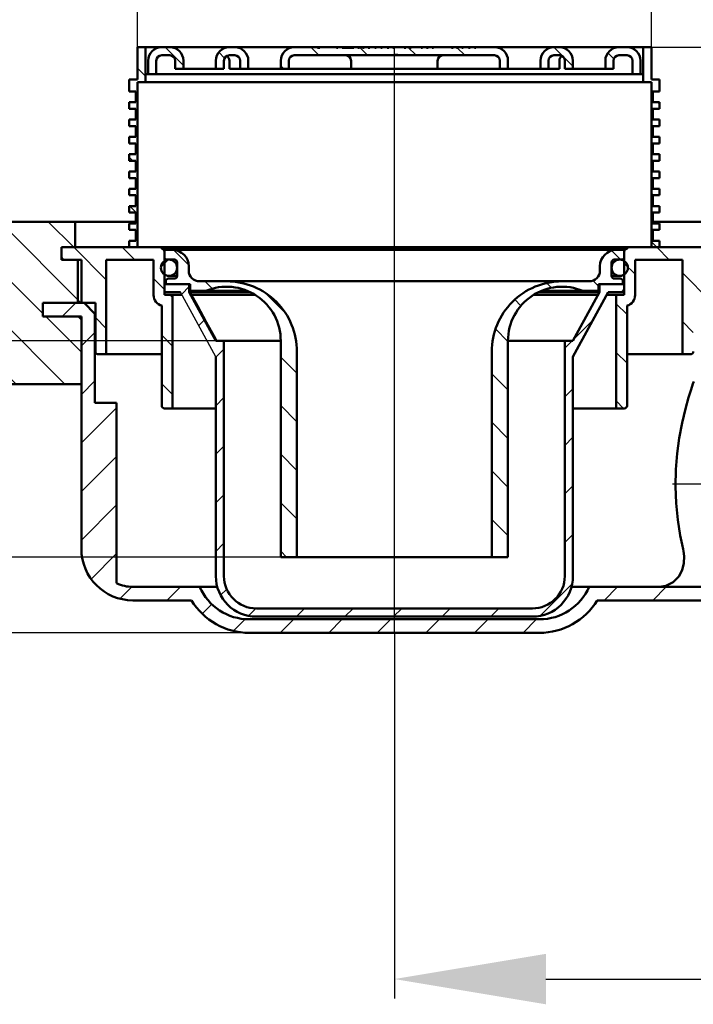
# Model space of a CAD drawing. Units: millimetres. Extents: x -226 to 405, y -70 to 514.
# Drawn here: x 0 to 124, y 176 to 358 of the extents above; entities that cross this region are included whole.
import ezdxf
from ezdxf.lldxf.tags import DXFTag

# ---------------------------------------------------------------- set-up
doc = ezdxf.new("R2010")
doc.units = ezdxf.units.MM
doc.header["$LTSCALE"] = 2
for name, color, linetype in [('LC-001-100-D00-0', 1, 'ByBlock'), ('LC-003-105-D00-0', 2, 'DASHDOT'), ('LC-004-003-----0', 2, 'ByBlock')]:
    doc.layers.add(name, color=color, linetype=linetype)
doc.styles.add('LCTX15-400-0-0pDIN-Schrift', font='STANDARD', dxfattribs={"width": 0.8, "oblique": 15, "height": 2.5})
tags = doc.linetypes.add('DASHDOT', pattern=[7.5, 5, -1.25, 0, -1.25]).pattern_tags.tags
tags[10:11] = [DXFTag(74, 4), DXFTag(75, 0), DXFTag(340, '0'), DXFTag(46, 1.0), DXFTag(50, 0.0), DXFTag(44, 0.0), DXFTag(45, 0.0)]
tags[8:9] = [DXFTag(74, 4), DXFTag(75, 0), DXFTag(340, '0'), DXFTag(46, 1.0), DXFTag(50, 0.0), DXFTag(44, 0.0), DXFTag(45, 0.0)]
tags[6:7] = [DXFTag(74, 4), DXFTag(75, 0), DXFTag(340, '0'), DXFTag(46, 1.0), DXFTag(50, 0.0), DXFTag(44, 0.0), DXFTag(45, 0.0)]
tags[4:5] = [DXFTag(74, 4), DXFTag(75, 0), DXFTag(340, '0'), DXFTag(46, 1.0), DXFTag(50, 0.0), DXFTag(44, 0.0), DXFTag(45, 0.0)]
doc.dimstyles.new('LC-DIM-L-0140-02-02', dxfattribs={"dimscale": 2, "dimtxt": 14, "dimasz": 14, "dimexe": 1.8, "dimexo": 0, "dimgap": 1.5, "dimtad": 1, "dimtxsty": 'LCTX15-400-0-0pDIN-Schrift', "dimcen": 0, "dimclrd": 2, "dimclre": 2, "dimclrt": 2, "dimazin": 2, "dimtfac": 0.71, "dimtdec": 4, "dimtofl": 0, "dimtmove": 0, "dimatfit": 1, "dimfxl": 1, "dimtolj": 1, "dimtzin": 0, "dimarcsym": 0})

# ---------------------------------------------------------------- blocks, each defined once
blk = doc.blocks.new('KLON9')
at = {"layer": 'LC-001-100-D00-0', "color": 7, "lineweight": 15}
for p, q in [((106.910794, 307.585043), (102.756246, 299.981118)), ((102.756246, 299.981118), (101.993068, 298.58504))]:
    blk.add_line(p, q, dxfattribs=at)
blk = doc.blocks.new('POLY6')
at = {"layer": 'LC-001-100-D00-0', "color": 7, "lineweight": 50}
for p, q in [((32.73325, 305.050267), (31.348634, 307.585043)), ((34.37211, 302.050057), (32.73325, 305.050267)), ((32.73325, 305.050267), (32.73325, 305.050267)), ((36.011963, 299.05039), (34.37211, 302.050057)), ((34.37211, 302.050057), (34.37211, 302.050057)), ((36.26636, 298.58504), (36.011963, 299.05039)), ((36.011963, 299.05039), (36.011963, 299.05039)), ((36.26636, 298.58504), (36.26636, 298.58504))]:
    blk.add_line(p, q, dxfattribs=at)
blk = doc.blocks.new('POLY7')
at = {"layer": 'LC-001-100-D00-0', "color": 7, "lineweight": 50}
for p, q in [((69.154046, 351.38504), (69.154046, 351.38504)), ((69.154046, 351.38504), (69.300128, 351.38504)), ((69.300128, 351.38504), (69.300128, 351.38504)), ((69.300128, 351.38504), (69.503578, 351.38504)), ((69.503578, 351.38504), (69.503578, 351.38504)), ((69.503578, 351.38504), (69.684634, 351.38504)), ((69.684634, 351.38504), (69.684634, 351.38504)), ((69.684634, 351.38504), (69.703585, 351.38504)), ((69.703585, 351.38504), (69.703585, 351.38504)), ((69.703585, 351.38504), (69.713048, 351.38504))]:
    blk.add_line(p, q, dxfattribs=at)
blk = doc.blocks.new('POLY8')
at = {"layer": 'LC-001-100-D00-0', "color": 7, "lineweight": 50}
for p, q in [((123.513429, 288.081167), (123.978674, 289.585136)), ((123.978674, 289.585136), (124.317965, 290.613091)), ((123.978674, 289.585136), (123.978674, 289.585136)), ((124.317965, 290.613091), (124.464436, 291.040495)), ((124.317965, 290.613091), (124.317965, 290.613091)), ((124.464436, 291.040495), (124.476209, 291.074813)), ((124.464436, 291.040495), (124.464436, 291.040495)), ((124.476209, 291.074813), (124.479718, 291.08504)), ((124.476209, 291.074813), (124.476209, 291.074813)), ((122.923477, 285.974041), (123.513429, 288.081167)), ((123.513429, 288.081167), (123.513429, 288.081167)), ((122.316715, 283.437647), (122.923477, 285.974041)), ((122.923477, 285.974041), (122.923477, 285.974041)), ((121.7835, 280.580282), (122.316715, 283.437647)), ((122.316715, 283.437647), (122.316715, 283.437647)), ((121.39809, 277.754851), (121.7835, 280.580282)), ((121.7835, 280.580282), (121.7835, 280.580282)), ((121.157175, 274.788384), (121.39809, 277.754851)), ((121.39809, 277.754851), (121.39809, 277.754851)), ((121.0865, 271.665966), (121.157175, 274.788384)), ((121.157175, 274.788384), (121.157175, 274.788384)), ((121.205607, 268.540396), (121.0865, 271.665966)), ((121.0865, 271.665966), (121.0865, 271.665966)), ((121.509285, 265.465761), (121.205607, 268.540396)), ((121.205607, 268.540396), (121.205607, 268.540396)), ((121.948496, 262.59627), (121.509285, 265.465761)), ((121.509285, 265.465761), (121.509285, 265.465761)), ((122.306777, 260.914429), (121.948496, 262.59627)), ((121.948496, 262.59627), (121.948496, 262.59627)), ((122.483461, 260.08504), (122.306777, 260.914429)), ((122.306777, 260.914429), (122.306777, 260.914429)), ((122.483461, 260.08504), (122.483461, 260.08504))]:
    blk.add_line(p, q, dxfattribs=at)
blk = doc.blocks.new('POLY9')
at = {"layer": 'LC-001-100-D00-0', "color": 7, "lineweight": 50}
for p, q in [((122.554391, 259.685877), (122.483461, 260.08504)), ((122.718066, 258.764787), (122.554391, 259.685877)), ((122.554391, 259.685877), (122.554391, 259.685877)), ((122.654848, 257.471297), (122.718066, 258.764787)), ((122.718066, 258.764787), (122.718066, 258.764787)), ((122.330692, 256.146885), (122.654848, 257.471297)), ((122.654848, 257.471297), (122.654848, 257.471297)), ((120.688663, 253.951144), (121.711985, 254.99678)), ((121.711985, 254.99678), (122.330692, 256.146885)), ((121.711985, 254.99678), (121.711985, 254.99678)), ((122.330692, 256.146885), (122.330692, 256.146885)), ((117.479711, 253.085041), (117.48448, 253.085044)), ((117.479711, 253.085041), (117.479711, 253.085041)), ((117.48448, 253.085044), (118.0963, 253.085472)), ((117.48448, 253.085044), (117.48448, 253.085044)), ((118.0963, 253.085472), (119.285722, 253.248777)), ((118.0963, 253.085472), (118.0963, 253.085472)), ((119.285722, 253.248777), (120.688663, 253.951144)), ((119.285722, 253.248777), (119.285722, 253.248777)), ((120.688663, 253.951144), (120.688663, 253.951144))]:
    blk.add_line(p, q, dxfattribs=at)
blk = doc.blocks.new('KLON10')
at = {"layer": 'LC-001-100-D00-0', "color": 7, "lineweight": 25}
for p, q in [((-18.720517, 290.585041), (-48.720517, 320.585041)), ((-9.74026, 290.585041), (-39.74026, 320.585041)), ((-0.760004, 290.585041), (-30.760004, 320.585041)), ((8.220252, 290.585041), (-21.779748, 320.585041)), ((4.129714, 303.655835), (-12.799492, 320.585041)), ((11.180764, 305.585041), (-3.819236, 320.585041)), ((9.86102, 315.885041), (5.16102, 320.585041)), ((-27.700773, 290.585041), (-55.058928, 317.943196)), ((-36.681029, 290.585041), (-56.95668, 310.860692)), ((-45.661285, 290.585041), (-57.531722, 302.455478)), ((11.279714, 296.505835), (4.700508, 303.085041))]:
    blk.add_line(p, q, dxfattribs=at)
blk = doc.blocks.new('KLON13')
at = {"layer": 'LC-001-100-D00-0', "color": 7, "lineweight": 25}
for p, q in [((7.734514, 303.085041), (10.234514, 305.585041)), ((11.279714, 297.649984), (13.779714, 300.149984)), ((11.279714, 288.669728), (13.779714, 291.169728)), ((11.279714, 279.689472), (17.779714, 286.189472)), ((11.279714, 270.709216), (17.779714, 277.209216)), ((11.279714, 261.72896), (17.779714, 268.22896)), ((13.068053, 254.537043), (17.779714, 259.248704)), ((18.399357, 250.88809), (20.598649, 253.087383)), ((27.076563, 250.585041), (29.576563, 253.085041)), ((107.898869, 250.585041), (110.398869, 253.085041)), ((116.879125, 250.585041), (119.379125, 253.085041)), ((125.859381, 250.585041), (128.359381, 253.085041)), ((134.839637, 250.585041), (137.339637, 253.085041)), ((143.819893, 250.585041), (146.319893, 253.085041)), ((152.800149, 250.585041), (155.300149, 253.085041)), ((159.812484, 248.617119), (164.280405, 253.085041)), ((167.2868, 247.11118), (173.260661, 253.085041)), ((178.250771, 249.094894), (180.907203, 251.751327)), ((33.592831, 248.121052), (35.360823, 249.889044)), ((39.383264, 244.93123), (41.564508, 247.112474)), ((48.017332, 244.585041), (50.517332, 247.085041)), ((56.997588, 244.585041), (59.497588, 247.085041)), ((65.977844, 244.585041), (68.477844, 247.085041)), ((74.9581, 244.585041), (77.4581, 247.085041)), ((83.938356, 244.585041), (86.438356, 247.085041)), ((92.918612, 244.585041), (95.418612, 247.085041))]:
    blk.add_line(p, q, dxfattribs=at)
blk = doc.blocks.new('KLON14')
at = {"layer": 'LC-001-100-D00-0', "color": 7, "lineweight": 25}
for p, q in [((119.924094, 313.585041), (117.624094, 315.885041)), ((128.90435, 313.585041), (126.60435, 315.885041)), ((113.629714, 310.899164), (111.629714, 312.899164)), ((127.629714, 305.87942), (122.379714, 311.12942)), ((112.129714, 303.418908), (110.129714, 305.418908)), ((124.379714, 300.149164), (122.379714, 302.149164)), ((112.129714, 294.438652), (110.129714, 296.438652)), ((111.503069, 286.085041), (110.129714, 287.458396))]:
    blk.add_line(p, q, dxfattribs=at)
blk = doc.blocks.new('KLON15')
at = {"layer": 'LC-001-100-D00-0', "color": 7, "lineweight": 25}
for p, q in [((15.879714, 309.866347), (9.86102, 315.885041)), ((21.141276, 313.585041), (18.841276, 315.885041)), ((26.629714, 308.096603), (24.629714, 310.096603)), ((11.180764, 305.585041), (10.629714, 306.136091)), ((28.129714, 306.596603), (27.641276, 307.085041)), ((15.879714, 300.886091), (13.879714, 302.886091)), ((28.129714, 297.616347), (26.129714, 299.616347)), ((28.129714, 288.636091), (26.129714, 290.636091))]:
    blk.add_line(p, q, dxfattribs=at)
blk = doc.blocks.new('KLON16')
at = {"layer": 'LC-001-100-D00-0', "color": 7, "lineweight": 25}
for p, q in [((55.183325, 351.385041), (53.683325, 352.885041)), ((64.163581, 351.385041), (62.680578, 352.868044)), ((73.143837, 351.385041), (71.643837, 352.885041)), ((80.630494, 352.878641), (80.624094, 352.885041)), ((82.124094, 351.385041), (80.724094, 352.785041)), ((48.703069, 348.885041), (48.129714, 349.458396))]:
    blk.add_line(p, q, dxfattribs=at)
blk = doc.blocks.new('KLON17')
at = {"layer": 'LC-001-100-D00-0', "color": 7, "lineweight": 25}
for p, q in [((110.939548, 313.58933), (109.269753, 315.259125)), ((106.884824, 308.663798), (105.835228, 309.713394)), ((98.176099, 308.392267), (97.296028, 309.272338)), ((92.517663, 305.070447), (91.384297, 306.203813)), ((90.129324, 298.47853), (87.825596, 300.782258)), ((90.129324, 289.498274), (87.129324, 292.498274)), ((90.129324, 280.518018), (87.129324, 283.518018)), ((90.129324, 271.537761), (87.129324, 274.537761)), ((90.129324, 262.557505), (87.129324, 265.557505))]:
    blk.add_line(p, q, dxfattribs=at)
blk = doc.blocks.new('KLON18')
at = {"layer": 'LC-001-100-D00-0', "color": 7, "lineweight": 25}
for p, q in [((31.123082, 312.583491), (28.328103, 315.37847)), ((35.479405, 308.227169), (34.121726, 309.584847)), ((49.053283, 303.633547), (45.178804, 307.508025)), ((51.130104, 292.576469), (48.130104, 295.576469)), ((51.130104, 283.596213), (48.130104, 286.596213)), ((51.130104, 274.615957), (48.130104, 277.615957)), ((51.130104, 265.635701), (48.130104, 268.635701)), ((49.20109, 258.584459), (48.130104, 259.655445))]:
    blk.add_line(p, q, dxfattribs=at)
blk = doc.blocks.new('KLON19')
at = {"layer": 'LC-001-100-D00-0', "color": 7, "lineweight": 25}
for p, q in [((29.828997, 307.219011), (31.229714, 308.619728)), ((111.017332, 307.585041), (111.629714, 308.197423)), ((32.994699, 301.404457), (34.03067, 302.440428)), ((102.264025, 298.831734), (105.77622, 302.343929)), ((36.129714, 295.559216), (37.629714, 297.059216)), ((100.629714, 297.197423), (102.017332, 298.585041)), ((100.629714, 288.217167), (102.129714, 289.717167)), ((36.129714, 286.57896), (37.629714, 288.07896)), ((100.629714, 279.236911), (102.129714, 280.736911)), ((36.129714, 277.598704), (37.629714, 279.098704)), ((100.629714, 270.256655), (102.129714, 271.756655)), ((36.129714, 268.618448), (37.629714, 270.118448)), ((100.629714, 261.276399), (102.129714, 262.776399)), ((36.129714, 259.638192), (37.629714, 261.138192)), ((96.055356, 247.721784), (101.992971, 253.659399)), ((37.017409, 251.545631), (38.138608, 252.666829)), ((42.178764, 247.72673), (43.53778, 249.085745)), ((51.017332, 247.585041), (52.517332, 249.085041)), ((59.997588, 247.585041), (61.497588, 249.085041)), ((68.977844, 247.585041), (70.477844, 249.085041)), ((77.9581, 247.585041), (79.4581, 249.085041)), ((86.938356, 247.585041), (88.438356, 249.085041))]:
    blk.add_line(p, q, dxfattribs=at)
blk = doc.blocks.new('KLON22')
at = {"layer": 'LC-001-100-D00-0', "color": 7, "lineweight": 25}
for p, q in [((23.129714, 347.517628), (21.629714, 349.017628)), ((20.182045, 341.485041), (20.129714, 341.537371)), ((21.629714, 340.037371), (21.329714, 340.337371)), ((20.801789, 331.885041), (20.129714, 332.557115)), ((21.629714, 331.057115), (21.329714, 331.357115)), ((21.629714, 322.076859), (20.221532, 323.485041))]:
    blk.add_line(p, q, dxfattribs=at)
blk = doc.blocks.new('KLON23')
at = {"layer": 'LC-001-100-D00-0', "color": 7, "lineweight": 25}
for p, q in [((116.629714, 352.800445), (116.545118, 352.885041)), ((116.929714, 343.520189), (116.629714, 343.820189)), ((118.129714, 342.320189), (117.764862, 342.685041)), ((116.929714, 334.539933), (116.629714, 334.839933)), ((117.00435, 325.485041), (116.629714, 325.859677)), ((117.624094, 315.885041), (116.629714, 316.87942))]:
    blk.add_line(p, q, dxfattribs=at)
blk = doc.blocks.new('*D35')
at = {"layer": 'Defpoints', "color": 0}
for p in [(-82.828755, 298.585041), (36.129714, 298.585041), (48.130104, 258.584459)]:
    blk.add_point(p, dxfattribs=at)
at = {"layer": 'LC-001-100-D00-0', "color": 2, "lineweight": -2}
for p, q in [((-82.828755, 326.585041), (-82.828755, 354.585041)), ((36.129714, 298.585041), (-86.428755, 298.585041)), ((48.130104, 258.584459), (-86.428755, 258.584459)), ((-82.828755, 230.584459), (-82.828755, 206.879934))]:
    blk.add_line(p, q, dxfattribs=at)
at = {"layer": 'LC-001-100-D00-0', "color": 2}
for points in [[(-87.495421, 326.585041), (-78.162088, 326.585041), (-82.828755, 298.585041)], [(-78.162088, 230.584459), (-87.495421, 230.584459), (-82.828755, 258.584459)]]:
    blk.add_solid(points, dxfattribs=at)
at = {"layer": 'LC-001-100-D00-0', "color": 2, "insert": (-113.628755, 229.266262), "char_height": 28, "attachment_point": 5, "rotation": 90, "style": 'LCTX15-400-0-0pDIN-Schrift'}
blk.add_mtext('\\A1;40', dxfattribs=at)
blk = doc.blocks.new('*D37')
at = {"layer": 'Defpoints', "color": 0}
for p in [(-53.583721, 320.585041), (-176.538111, 244.585041), (42.304714, 244.585041)]:
    blk.add_point(p, dxfattribs=at)
at = {"layer": 'LC-001-100-D00-0', "color": 2, "lineweight": -2}
for p, q in [((-53.583721, 320.585041), (-180.138111, 320.585041)), ((-176.538111, 292.585041), (-176.538111, 272.585041)), ((42.304714, 244.585041), (-180.138111, 244.585041))]:
    blk.add_line(p, q, dxfattribs=at)
at = {"layer": 'LC-001-100-D00-0', "color": 2}
for points in [[(-171.871445, 292.585041), (-181.204778, 292.585041), (-176.538111, 320.585041)], [(-181.204778, 272.585041), (-171.871445, 272.585041), (-176.538111, 244.585041)]]:
    blk.add_solid(points, dxfattribs=at)
at = {"layer": 'LC-001-100-D00-0', "color": 2, "insert": (-207.338111, 280.350262), "char_height": 28, "attachment_point": 5, "rotation": 90, "style": 'LCTX15-400-0-0pDIN-Schrift'}
blk.add_mtext('\\A1;76', dxfattribs=at)
blk = doc.blocks.new('*D38')
at = {"layer": 'Defpoints', "color": 0}
for p in [(295.629717, 464.490262), (-157.370293, 308.485044), (295.629717, 308.485044)]:
    blk.add_point(p, dxfattribs=at)
at = {"layer": 'LC-004-003-----0', "color": 2, "lineweight": -2}
for p, q in [((-157.370293, 308.485044), (-157.370293, 468.090262)), ((295.629717, 308.485044), (295.629717, 468.090262)), ((-129.370293, 464.490262), (267.629717, 464.490262))]:
    blk.add_line(p, q, dxfattribs=at)
at = {"layer": 'LC-004-003-----0', "color": 2}
for points in [[(-129.370293, 469.156929), (-129.370293, 459.823595), (-157.370293, 464.490262)], [(267.629717, 459.823595), (267.629717, 469.156929), (295.629717, 464.490262)]]:
    blk.add_solid(points, dxfattribs=at)
at = {"layer": 'LC-004-003-----0', "color": 2, "insert": (86.487015, 495.290262), "char_height": 28, "attachment_point": 5, "style": 'LCTX15-400-0-0pDIN-Schrift'}
blk.add_mtext('\\A1;453', dxfattribs=at)
blk = doc.blocks.new('*D39')
at = {"layer": 'Defpoints', "color": 0}
for p in [(196.589432, 419.346262), (-58.300936, 305.326221), (196.589432, 305.485037)]:
    blk.add_point(p, dxfattribs=at)
at = {"layer": 'LC-004-003-----0', "color": 2, "lineweight": -2}
for p, q in [((-58.300936, 305.326221), (-58.300936, 422.946262)), ((196.589432, 305.485037), (196.589432, 422.946262)), ((-30.300936, 419.346262), (168.589432, 419.346262))]:
    blk.add_line(p, q, dxfattribs=at)
at = {"layer": 'LC-004-003-----0', "color": 2}
for points in [[(-30.300936, 424.012929), (-30.300936, 414.679595), (-58.300936, 419.346262)], [(168.589432, 414.679595), (168.589432, 424.012929), (196.589432, 419.346262)]]:
    blk.add_solid(points, dxfattribs=at)
at = {"layer": 'LC-004-003-----0', "color": 2, "insert": (86.487015, 450.146262), "char_height": 28, "attachment_point": 5, "style": 'LCTX15-400-0-0pDIN-Schrift'}
blk.add_mtext('\\A1;255', dxfattribs=at)
blk = doc.blocks.new('*D40')
at = {"layer": 'Defpoints', "color": 0}
for p in [(116.629711, 374.796262), (21.629714, 352.885043), (116.629711, 352.885043)]:
    blk.add_point(p, dxfattribs=at)
at = {"layer": 'LC-004-003-----0', "color": 2, "lineweight": -2}
for p, q in [((21.629714, 352.885043), (21.629714, 378.396262)), ((116.629711, 352.885043), (116.629711, 378.396262)), ((49.629714, 374.796262), (88.629711, 374.796262))]:
    blk.add_line(p, q, dxfattribs=at)
at = {"layer": 'LC-004-003-----0', "color": 2}
for points in [[(49.629714, 379.462929), (49.629714, 370.129595), (21.629714, 374.796262)], [(88.629711, 370.129595), (88.629711, 379.462929), (116.629711, 374.796262)]]:
    blk.add_solid(points, dxfattribs=at)
at = {"layer": 'LC-004-003-----0', "color": 2, "insert": (70.513829, 405.596262), "char_height": 28, "attachment_point": 5, "style": 'LCTX15-400-0-0pDIN-Schrift'}
blk.add_mtext('\\A1;95', dxfattribs=at)
blk = doc.blocks.new('*D41')
at = {"layer": 'Defpoints', "color": 0}
for p in [(116.629711, 352.885043), (184.766143, 320.585041), (257.932543, 320.585041)]:
    blk.add_point(p, dxfattribs=at)
at = {"layer": 'LC-004-003-----0', "color": 2, "lineweight": -2}
for p, q in [((257.932543, 380.885043), (257.932543, 425.521788)), ((116.629711, 352.885043), (261.532543, 352.885043)), ((184.766143, 320.585041), (261.532543, 320.585041)), ((257.932543, 292.585041), (257.932543, 264.585041))]:
    blk.add_line(p, q, dxfattribs=at)
at = {"layer": 'LC-004-003-----0', "color": 2}
for points in [[(253.265876, 380.885043), (262.599209, 380.885043), (257.932543, 352.885043)], [(262.599209, 292.585041), (253.265876, 292.585041), (257.932543, 320.585041)]]:
    blk.add_solid(points, dxfattribs=at)
at = {"layer": 'LC-004-003-----0', "color": 2, "insert": (227.132543, 378.954262), "char_height": 28, "attachment_point": 5, "rotation": 90, "style": 'LCTX15-400-0-0pDIN-Schrift'}
blk.add_mtext('\\A1;6-32', dxfattribs=at)
blk = doc.blocks.new('*D42')
at = {"layer": 'Defpoints', "color": 0}
for p in [(287.32971, 254.859052), (69.129714, 244.585041), (287.32971, 180.558262)]:
    blk.add_point(p, dxfattribs=at)
at = {"layer": 'LC-004-003-----0', "color": 2, "lineweight": -2}
for p, q in [((287.32971, 254.859052), (287.32971, 176.958262)), ((69.129714, 244.585041), (69.129714, 176.958262)), ((97.129714, 180.558262), (259.32971, 180.558262))]:
    blk.add_line(p, q, dxfattribs=at)
at = {"layer": 'LC-004-003-----0', "color": 2}
for points in [[(97.129714, 185.224929), (97.129714, 175.891595), (69.129714, 180.558262)], [(259.32971, 175.891595), (259.32971, 185.224929), (287.32971, 180.558262)]]:
    blk.add_solid(points, dxfattribs=at)
at = {"layer": 'LC-004-003-----0', "color": 2, "insert": (216.734249, 211.358262), "char_height": 28, "attachment_point": 5, "style": 'LCTX15-400-0-0pDIN-Schrift'}
blk.add_mtext('\\A1;218', dxfattribs=at)

msp = doc.modelspace()

# ---------------------------------------------------------------- linework, layer by layer
at = {"layer": 'LC-001-100-D00-0', "color": 7, "lineweight": 50}
for p, q in [((21.629714, 352.885043), (23.129714, 352.885043)), ((21.629714, 352.885043), (21.629714, 346.885038)), ((23.129714, 352.885043), (23.129714, 347.88504)), ((23.129714, 352.885043), (26.129714, 352.885043)), ((26.129714, 352.885043), (27.629714, 352.885043)), ((38.629713, 352.885043), (27.629714, 352.885043)), ((38.629713, 352.885043), (39.629716, 352.885043)), ((50.629715, 352.885043), (39.629716, 352.885043)), ((50.629715, 352.885043), (54.952103, 352.885043)), ((54.952103, 352.785041), (54.952103, 352.885043)), ((54.952103, 352.885043), (55.030114, 352.885043)), ((54.952103, 352.785041), (55.335808, 352.785041)), ((55.030114, 352.785041), (55.030114, 352.885043)), ((55.030114, 352.885043), (55.067907, 352.885043)), ((55.067907, 352.785041), (55.067907, 352.885043)), ((55.335808, 352.885043), (55.067907, 352.885043)), ((55.335808, 352.885043), (58.409448, 352.885043)), ((55.335808, 352.785041), (55.335808, 352.885043)), ((58.409448, 352.885043), (58.409448, 352.785041)), ((58.695155, 352.885043), (58.409448, 352.885043)), ((58.409448, 352.785041), (58.695155, 352.785041)), ((58.695155, 352.885043), (59.492241, 352.885043)), ((58.695155, 352.885043), (58.695155, 352.785041)), ((59.492241, 352.885043), (59.492241, 352.785041)), ((59.492241, 352.885043), (59.777948, 352.885043)), ((59.492241, 352.785041), (61.661969, 352.785041)), ((59.777948, 352.785041), (59.777948, 352.885043)), ((61.661969, 352.885043), (59.777948, 352.885043)), ((61.661969, 352.885043), (62.394868, 352.885043)), ((61.661969, 352.785041), (61.661969, 352.885043)), ((62.394868, 352.885043), (62.394868, 352.785041)), ((62.680579, 352.885043), (62.394868, 352.885043)), ((62.394868, 352.785041), (62.680579, 352.785041)), ((62.680579, 352.885043), (63.260275, 352.885043)), ((62.680579, 352.885043), (62.680579, 352.785041)), ((63.260275, 352.885043), (63.260275, 352.785041)), ((63.260275, 352.885043), (63.545982, 352.885043)), ((63.260275, 352.785041), (63.545982, 352.785041)), ((63.545982, 352.885043), (64.278885, 352.885043)), ((63.545982, 352.785041), (63.545982, 352.885043)), ((64.278885, 352.885043), (64.278885, 352.785041)), ((64.278885, 352.885043), (64.564596, 352.885043)), ((64.278885, 352.785041), (64.564596, 352.785041)), ((64.564596, 352.885043), (65.506603, 352.885043)), ((64.564596, 352.885043), (64.564596, 352.785041)), ((65.506603, 352.885043), (65.506603, 352.785041)), ((65.506603, 352.885043), (65.792314, 352.885043)), ((65.506603, 352.785041), (65.792314, 352.785041)), ((65.792314, 352.885043), (66.597677, 352.885043)), ((65.792314, 352.785041), (65.792314, 352.885043)), ((66.597677, 352.885043), (66.597677, 352.785041)), ((66.597677, 352.885043), (66.883384, 352.885043)), ((66.597677, 352.785041), (66.883384, 352.785041)), ((66.883384, 352.885043), (67.825391, 352.885043)), ((66.883384, 352.885043), (66.883384, 352.785041)), ((67.825391, 352.885043), (67.825391, 352.785041)), ((67.825391, 352.885043), (68.111106, 352.885043)), ((67.825391, 352.785041), (68.111106, 352.785041)), ((68.111106, 352.885043), (68.844005, 352.885043)), ((68.111106, 352.785041), (68.111106, 352.885043)), ((68.844005, 352.885043), (68.844005, 352.785041)), ((68.844005, 352.885043), (69.129712, 352.885043)), ((68.844005, 352.785041), (69.129712, 352.785041)), ((69.129712, 352.885043), (70.941268, 352.885043)), ((69.129712, 352.885043), (69.129712, 352.785041)), ((69.154046, 351.485041), (69.154046, 351.38504)), ((69.773874, 351.485041), (69.154046, 351.485041)), ((69.713048, 351.485041), (69.713048, 351.38504)), ((69.773874, 351.38504), (69.773874, 351.485041)), ((70.941268, 352.885043), (70.941268, 352.785041)), ((71.226976, 352.885043), (70.941268, 352.885043)), ((70.941268, 352.785041), (71.226976, 352.785041)), ((71.226976, 352.885043), (71.959882, 352.885043)), ((71.226976, 352.785041), (71.226976, 352.885043)), ((71.959882, 352.885043), (71.959882, 352.785041)), ((72.245589, 352.885043), (71.959882, 352.885043)), ((71.959882, 352.785041), (72.245589, 352.785041)), ((72.245589, 352.885043), (74.057146, 352.885043)), ((72.245589, 352.885043), (72.245589, 352.785041)), ((74.057146, 352.885043), (74.057146, 352.785041)), ((74.342853, 352.885043), (74.057146, 352.885043)), ((74.057146, 352.785041), (74.342853, 352.785041)), ((74.342853, 352.885043), (75.075752, 352.885043)), ((74.342853, 352.785041), (74.342853, 352.885043)), ((75.075752, 352.885043), (75.075752, 352.785041)), ((75.361467, 352.885043), (75.075752, 352.885043)), ((75.075752, 352.785041), (75.361467, 352.785041)), ((75.361467, 352.885043), (76.086088, 352.885043)), ((75.361467, 352.885043), (75.361467, 352.785041)), ((76.086088, 352.885043), (76.086088, 352.785041)), ((76.086088, 352.885043), (76.371796, 352.885043)), ((76.086088, 352.785041), (76.371796, 352.785041)), ((76.371796, 352.885043), (79.713336, 352.885043)), ((76.371796, 352.785041), (76.371796, 352.885043)), ((79.713336, 352.885043), (79.713336, 352.785041)), ((79.713336, 352.885043), (79.999044, 352.885043)), ((79.713336, 352.785041), (79.999044, 352.785041)), ((79.999044, 352.885043), (80.630495, 352.885043)), ((79.999044, 352.885043), (79.999044, 352.785041)), ((80.630495, 352.885043), (80.630495, 352.785041)), ((80.630495, 352.885043), (80.916203, 352.885043)), ((80.630495, 352.785041), (80.916203, 352.785041)), ((80.916203, 352.885043), (81.576644, 352.885043)), ((80.916203, 352.785041), (80.916203, 352.885043)), ((81.576644, 352.885043), (81.576644, 352.785041)), ((81.576644, 352.885043), (81.862352, 352.885043)), ((81.576644, 352.785041), (81.862352, 352.785041)), ((81.862352, 352.885043), (82.825071, 352.885043)), ((81.862352, 352.885043), (81.862352, 352.785041)), ((82.825071, 352.885043), (82.825071, 352.785041)), ((83.110779, 352.885043), (82.825071, 352.885043)), ((82.825071, 352.785041), (83.110779, 352.785041)), ((83.110779, 352.885043), (83.916142, 352.885043)), ((83.110779, 352.785041), (83.110779, 352.885043)), ((83.916142, 352.885043), (83.916142, 352.785041)), ((84.201849, 352.885043), (83.916142, 352.885043)), ((83.916142, 352.785041), (84.201849, 352.785041)), ((84.201849, 352.885043), (87.629712, 352.885043)), ((84.201849, 352.885043), (84.201849, 352.785041)), ((98.629712, 352.885043), (87.629712, 352.885043)), ((98.629712, 352.885043), (99.629714, 352.885043)), ((110.629714, 352.885043), (99.629714, 352.885043)), ((110.629714, 352.885043), (112.129717, 352.885043)), ((112.129717, 352.885043), (115.129716, 352.885043)), ((115.129716, 352.885043), (116.629711, 352.885043)), ((115.129716, 347.88504), (115.129716, 352.885043)), ((116.629711, 346.885038), (116.629711, 352.885043)), ((23.629715, 350.385038), (23.629715, 347.88504)), ((25.129714, 350.385038), (25.129714, 347.88504)), ((26.129714, 351.38504), (27.629714, 351.38504)), ((28.629714, 350.385038), (28.629714, 348.885042)), ((30.129715, 350.385038), (30.129715, 348.885042)), ((36.129716, 348.885042), (36.129716, 350.385038)), ((37.629715, 348.885042), (37.629715, 350.385038)), ((38.629713, 351.38504), (39.629716, 351.38504)), ((38.629713, 348.885042), (38.629713, 350.385038)), ((40.629714, 350.385038), (40.629714, 348.885042)), ((42.129713, 350.385038), (42.129713, 348.885042)), ((48.129714, 348.885042), (48.129714, 350.385038)), ((49.629713, 348.885042), (49.629713, 350.385038)), ((50.629715, 351.38504), (69.154046, 351.38504)), ((61.129714, 348.885042), (61.129714, 350.385038)), ((69.773874, 351.38504), (87.629712, 351.38504)), ((77.129713, 350.385038), (77.129713, 348.885042)), ((88.629714, 350.385038), (88.629714, 348.885042)), ((90.129717, 350.385038), (90.129717, 348.885042)), ((96.129715, 348.885042), (96.129715, 350.385038)), ((97.629718, 348.885042), (97.629718, 350.385038)), ((98.629712, 351.38504), (99.629714, 351.38504)), ((99.629714, 350.385038), (99.629714, 348.885042)), ((100.629716, 350.385038), (100.629716, 348.885042)), ((102.129712, 350.385038), (102.129712, 348.885042)), ((108.129717, 348.885042), (108.129717, 350.385038)), ((109.629712, 348.885042), (109.629712, 350.385038)), ((110.629714, 351.38504), (112.129717, 351.38504)), ((113.129712, 347.88504), (113.129712, 350.385038)), ((114.629715, 347.88504), (114.629715, 350.385038)), ((23.129714, 346.385044), (23.129714, 347.88504)), ((23.129714, 347.88504), (23.629715, 347.88504)), ((23.629715, 347.88504), (25.129714, 347.88504)), ((25.129714, 347.88504), (55.713306, 347.88504)), ((30.129715, 348.885042), (28.629714, 348.885042)), ((36.129716, 348.885042), (30.129715, 348.885042)), ((37.629715, 348.885042), (36.129716, 348.885042)), ((38.629713, 348.885042), (40.629714, 348.885042)), ((42.129713, 348.885042), (40.629714, 348.885042)), ((48.129714, 348.885042), (42.129713, 348.885042)), ((49.629713, 348.885042), (48.129714, 348.885042)), ((49.629713, 348.885042), (54.129715, 348.885042)), ((54.129715, 348.885042), (61.129714, 348.885042)), ((55.713306, 347.88504), (82.546121, 347.88504)), ((61.129714, 348.885042), (65.629712, 348.885042)), ((65.629712, 348.885042), (72.629712, 348.885042)), ((72.629712, 348.885042), (77.129713, 348.885042)), ((77.129713, 348.885042), (84.129713, 348.885042)), ((82.546121, 347.88504), (113.129712, 347.88504)), ((84.129713, 348.885042), (88.629714, 348.885042)), ((90.129717, 348.885042), (88.629714, 348.885042)), ((96.129715, 348.885042), (90.129717, 348.885042)), ((97.629718, 348.885042), (96.129715, 348.885042)), ((97.629718, 348.885042), (99.629714, 348.885042)), ((102.129712, 348.885042), (100.629716, 348.885042)), ((108.129717, 348.885042), (102.129712, 348.885042)), ((109.629712, 348.885042), (108.129717, 348.885042)), ((113.129712, 347.88504), (114.629715, 347.88504)), ((114.629715, 347.88504), (115.129716, 347.88504)), ((115.129716, 347.88504), (115.129716, 346.385044)), ((21.629714, 346.885038), (20.129713, 346.885038)), ((20.129713, 346.885038), (20.129713, 344.685038)), ((21.629714, 346.385044), (21.629714, 315.885042)), ((23.129714, 346.385044), (21.629714, 346.385044)), ((115.129716, 346.385044), (23.129714, 346.385044)), ((116.629711, 346.385044), (115.129716, 346.385044)), ((118.129714, 346.885038), (116.629711, 346.885038)), ((116.629711, 315.885042), (116.629711, 346.385044)), ((118.129714, 344.685038), (118.129714, 346.885038)), ((21.329715, 344.685038), (20.129713, 344.685038)), ((21.329715, 344.685038), (21.329715, 342.685041)), ((118.129714, 344.685038), (116.929716, 344.685038)), ((116.929716, 344.685038), (116.929716, 342.685041)), ((20.129713, 342.685041), (20.129713, 341.485043)), ((20.129713, 342.685041), (21.329715, 342.685041)), ((116.929716, 342.685041), (118.129714, 342.685041)), ((118.129714, 341.485043), (118.129714, 342.685041)), ((21.329715, 341.485043), (20.129713, 341.485043)), ((21.329715, 341.485043), (21.329715, 339.485039)), ((116.929716, 341.485043), (116.929716, 339.485039)), ((118.129714, 341.485043), (116.929716, 341.485043)), ((20.129713, 339.485039), (21.329715, 339.485039)), ((20.129713, 339.485039), (20.129713, 338.285041)), ((116.929716, 339.485039), (118.129714, 339.485039)), ((118.129714, 338.285041), (118.129714, 339.485039)), ((21.329715, 338.285041), (20.129713, 338.285041)), ((21.329715, 338.285041), (21.329715, 336.285037)), ((116.929716, 338.285041), (116.929716, 336.285037)), ((118.129714, 338.285041), (116.929716, 338.285041)), ((20.129713, 336.285037), (21.329715, 336.285037)), ((20.129713, 336.285037), (20.129713, 335.085039)), ((21.329715, 335.085039), (20.129713, 335.085039)), ((21.329715, 335.085039), (21.329715, 333.085043)), ((116.929716, 336.285037), (118.129714, 336.285037)), ((116.929716, 335.085039), (116.929716, 333.085043)), ((118.129714, 335.085039), (116.929716, 335.085039)), ((118.129714, 335.085039), (118.129714, 336.285037)), ((20.129713, 333.085043), (21.329715, 333.085043)), ((20.129713, 333.085043), (20.129713, 331.885037)), ((21.329715, 331.885037), (20.129713, 331.885037)), ((21.329715, 331.885037), (21.329715, 329.885041)), ((116.929716, 333.085043), (118.129714, 333.085043)), ((116.929716, 331.885037), (116.929716, 329.885041)), ((118.129714, 331.885037), (116.929716, 331.885037)), ((118.129714, 331.885037), (118.129714, 333.085043)), ((20.129713, 329.885041), (21.329715, 329.885041)), ((20.129713, 329.885041), (20.129713, 328.685043)), ((116.929716, 329.885041), (118.129714, 329.885041)), ((118.129714, 328.685043), (118.129714, 329.885041)), ((21.329715, 328.685043), (20.129713, 328.685043)), ((21.329715, 328.685043), (21.329715, 326.685039)), ((116.929716, 328.685043), (116.929716, 326.685039)), ((118.129714, 328.685043), (116.929716, 328.685043)), ((20.129713, 326.685039), (21.329715, 326.685039)), ((20.129713, 326.685039), (20.129713, 325.485041)), ((116.929716, 326.685039), (118.129714, 326.685039)), ((118.129714, 325.485041), (118.129714, 326.685039)), ((21.329715, 325.485041), (20.129713, 325.485041)), ((21.329715, 325.485041), (21.329715, 323.485044)), ((116.929716, 325.485041), (116.929716, 323.485044)), ((118.129714, 325.485041), (116.929716, 325.485041)), ((20.129713, 323.485044), (20.129713, 322.285039)), ((20.129713, 323.485044), (21.329715, 323.485044)), ((21.329715, 322.285039), (20.129713, 322.285039)), ((21.329715, 322.285039), (21.329715, 320.285042)), ((116.929716, 323.485044), (118.129714, 323.485044)), ((116.929716, 322.285039), (116.929716, 320.285042)), ((118.129714, 322.285039), (116.929716, 322.285039)), ((118.129714, 322.285039), (118.129714, 323.485044)), ((-53.58372, 320.58504), (10.129714, 320.58504)), ((10.129714, 315.885042), (10.129714, 320.58504)), ((10.129714, 320.58504), (21.329715, 320.58504)), ((116.929716, 320.58504), (128.129712, 320.58504)), ((20.129713, 320.285042), (21.329715, 320.285042)), ((20.129713, 320.285042), (20.129713, 319.085044)), ((21.329715, 319.085044), (20.129713, 319.085044)), ((21.329715, 319.085044), (21.329715, 317.08504)), ((116.929716, 320.285042), (118.129714, 320.285042)), ((118.129714, 319.085044), (116.929716, 319.085044)), ((116.929716, 319.085044), (116.929716, 317.08504)), ((118.129714, 319.085044), (118.129714, 320.285042)), ((20.129713, 317.08504), (20.129713, 315.885042)), ((20.129713, 317.08504), (21.329715, 317.08504)), ((116.929716, 317.08504), (118.129714, 317.08504)), ((118.129714, 315.885042), (118.129714, 317.08504)), ((7.629714, 314.085041), (7.629714, 315.885042)), ((7.629714, 315.885042), (26.129714, 315.885042)), ((7.629714, 315.885042), (7.629714, 313.58504)), ((7.629714, 315.885042), (10.129714, 315.885042)), ((21.629714, 315.885042), (20.129713, 315.885042)), ((26.129714, 315.585044), (26.129714, 315.885042)), ((30.599003, 315.885042), (26.141343, 315.885042)), ((26.141343, 315.885042), (26.141343, 315.585044)), ((38.02524, 315.585044), (26.141343, 315.585044)), ((26.629713, 314.089333), (26.629713, 315.385041)), ((26.629713, 315.385041), (28.129653, 315.385041)), ((26.629713, 315.085043), (26.629713, 307.085042)), ((110.129773, 315.385041), (28.129653, 315.385041)), ((38.02524, 315.885042), (30.599003, 315.885042)), ((39.439454, 315.885042), (38.02524, 315.885042)), ((38.02524, 315.885042), (38.02524, 315.585044)), ((39.439454, 315.585044), (38.02524, 315.585044)), ((41.947353, 315.885042), (39.439454, 315.885042)), ((39.439454, 315.885042), (39.439454, 315.585044)), ((68.129717, 315.585044), (39.439454, 315.585044)), ((43.468474, 315.885042), (41.947353, 315.885042)), ((68.129717, 315.885042), (43.468474, 315.885042)), ((70.129714, 315.885042), (68.129717, 315.885042)), ((68.129717, 315.885042), (68.129717, 315.585044)), ((70.129714, 315.585044), (68.129717, 315.585044)), ((94.79095, 315.885042), (70.129714, 315.885042)), ((70.129714, 315.885042), (70.129714, 315.585044)), ((98.819978, 315.585044), (70.129714, 315.585044)), ((96.312067, 315.885042), (94.79095, 315.885042)), ((98.819978, 315.885042), (96.312067, 315.885042)), ((98.819978, 315.885042), (98.819978, 315.585044)), ((100.234187, 315.885042), (98.819978, 315.885042)), ((100.234187, 315.585044), (98.819978, 315.585044)), ((107.660427, 315.885042), (100.234187, 315.885042)), ((100.234187, 315.885042), (100.234187, 315.585044)), ((112.118087, 315.585044), (100.234187, 315.585044)), ((112.118087, 315.885042), (107.660427, 315.885042)), ((110.129773, 315.385041), (111.629716, 315.385041)), ((111.629716, 315.385041), (111.629716, 314.089333)), ((111.629716, 307.085042), (111.629716, 315.085043)), ((112.118087, 315.885042), (112.118087, 315.585044)), ((112.129717, 315.585044), (112.118087, 315.585044)), ((112.129717, 315.885042), (130.62971, 315.885042)), ((112.129717, 315.885042), (112.129717, 315.585044)), ((118.129714, 315.885042), (116.629711, 315.885042)), ((7.629714, 313.58504), (11.279714, 313.58504)), ((10.629714, 313.58504), (8.129714, 313.58504)), ((10.629714, 313.58504), (10.629714, 305.585039)), ((11.279714, 305.585039), (11.279714, 313.58504)), ((15.879714, 313.58504), (15.879714, 296.085042)), ((24.629715, 313.58504), (15.879714, 313.58504)), ((24.629715, 307.021533), (24.629715, 313.58504)), ((26.00776, 312.378034), (27.19101, 313.561284)), ((27.129714, 313.589332), (28.479715, 313.589332)), ((109.779715, 313.589332), (111.129715, 313.589332)), ((113.629713, 313.58504), (113.629713, 307.021533)), ((122.379712, 313.58504), (113.629713, 313.58504)), ((122.379712, 296.085042), (122.379712, 313.58504)), ((28.979714, 313.089331), (28.979714, 310.585042)), ((31.129654, 311.58485), (31.129654, 312.385042)), ((107.129774, 312.385042), (107.129774, 311.58485)), ((109.279714, 310.585042), (109.279714, 313.089331)), ((26.877209, 309.58504), (26.877209, 309.085039)), ((27.377208, 310.085041), (28.479715, 310.085041)), ((28.979714, 310.589333), (27.479715, 310.589333)), ((38.130104, 309.584846), (33.129654, 309.584846)), ((100.129328, 309.584846), (38.130104, 309.584846)), ((105.129777, 309.584846), (100.129328, 309.584846)), ((110.779717, 310.589333), (109.279714, 310.589333)), ((109.779715, 310.085041), (110.882222, 310.085041)), ((111.382223, 309.085039), (111.382223, 309.58504)), ((31.229715, 309.085039), (26.629713, 309.085039)), ((26.629713, 309.085039), (26.629713, 307.585043)), ((26.877209, 309.085039), (31.374604, 309.085039)), ((31.229715, 307.585043), (31.229715, 309.085039)), ((31.374604, 307.810028), (31.374604, 309.085039)), ((34.270494, 307.810028), (31.374604, 307.810028)), ((41.989713, 307.810028), (34.270494, 307.810028)), ((103.988937, 307.810028), (96.269711, 307.810028)), ((106.884821, 307.810028), (103.988937, 307.810028)), ((106.884821, 309.085039), (106.884821, 307.810028)), ((106.884821, 309.085039), (111.382223, 309.085039)), ((111.629716, 309.085039), (107.029713, 309.085039)), ((107.029713, 309.085039), (107.029713, 307.585043)), ((111.629716, 307.585043), (111.629716, 309.085039)), ((26.629713, 307.585043), (29.629714, 307.585043)), ((26.629713, 307.085042), (28.129715, 307.085042)), ((28.129715, 307.085042), (28.129715, 286.085041)), ((28.129715, 307.085042), (29.901936, 307.085042)), ((31.229715, 307.585043), (36.129716, 298.58504)), ((31.348634, 307.585043), (31.229715, 307.585043)), ((42.488663, 307.585043), (31.348634, 307.585043)), ((31.515551, 307.085042), (43.397668, 307.085042)), ((94.86176, 307.085042), (106.745488, 307.085042)), ((106.910794, 307.585043), (95.77076, 307.585043)), ((108.629718, 307.585043), (102.129712, 295.646266)), ((102.129712, 298.58504), (107.029713, 307.585043)), ((107.029713, 307.585043), (106.910794, 307.585043)), ((108.357488, 307.085042), (110.129713, 307.085042)), ((108.629718, 307.585043), (111.629716, 307.585043)), ((110.129713, 286.085041), (110.129713, 307.085042)), ((110.129713, 307.085042), (111.629716, 307.085042)), ((4.129714, 305.585039), (4.129714, 303.085042)), ((11.779714, 305.585039), (4.129714, 305.585039)), ((11.279714, 305.585039), (4.129714, 305.585039)), ((13.879714, 305.585039), (10.629714, 305.585039)), ((13.779714, 303.585043), (11.779714, 305.585039)), ((13.879714, 296.58504), (13.879714, 305.585039)), ((26.129714, 286.585042), (26.129714, 305.085038)), ((112.129717, 305.085038), (112.129717, 286.585042)), ((4.129714, 303.085042), (10.74418, 303.085042)), ((4.129714, 303.085042), (11.279714, 303.085042)), ((10.74418, 303.085042), (11.279714, 302.549509)), ((11.279714, 290.585042), (11.279714, 303.085042)), ((11.279714, 302.549509), (11.279714, 260.08504)), ((13.879714, 303.585043), (13.779714, 303.585043)), ((13.779714, 287.085043), (13.779714, 303.585043)), ((37.629715, 298.58504), (36.129716, 298.58504)), ((37.629715, 255.085041), (37.629715, 298.58504)), ((37.629715, 298.58504), (48.130105, 298.58504)), ((48.130105, 258.58446), (48.130105, 298.584876)), ((90.129322, 298.58504), (100.629716, 298.58504)), ((90.129322, 298.584876), (90.129322, 258.58446)), ((100.629716, 298.58504), (100.629716, 255.085041)), ((102.129712, 298.58504), (100.629716, 298.58504)), ((15.879714, 296.085042), (14.379714, 296.085042)), ((15.879714, 296.085042), (26.129714, 296.085042)), ((36.129716, 295.646266), (36.129716, 255.085041)), ((51.130104, 258.58446), (51.130104, 296.584846)), ((87.129324, 296.584846), (87.129324, 258.58446)), ((102.129712, 255.085041), (102.129712, 295.646266)), ((112.129717, 296.085042), (122.379712, 296.085042)), ((123.879715, 296.085042), (122.379712, 296.085042)), ((-53.58372, 290.585042), (11.279714, 290.585042)), ((13.779714, 287.085043), (17.779714, 287.085043)), ((17.789452, 287.085043), (17.779714, 287.085043)), ((17.779714, 253.760485), (17.779714, 287.085043)), ((17.789452, 253.760485), (17.789452, 287.085043)), ((28.129715, 286.085041), (26.629713, 286.085041)), ((28.129715, 286.085041), (36.129716, 286.085041)), ((102.129712, 286.085041), (110.129713, 286.085041)), ((111.629716, 286.085041), (110.129713, 286.085041)), ((48.130105, 258.58446), (51.130104, 258.58446)), ((87.129324, 258.58446), (51.130104, 258.58446)), ((87.129324, 258.58446), (90.129322, 258.58446)), ((17.779714, 253.760485), (17.789452, 253.760485)), ((33.139563, 253.085041), (20.779715, 253.085041)), ((33.139563, 253.085041), (36.401297, 253.085041)), ((101.858131, 253.085041), (105.119868, 253.085041)), ((117.479711, 253.085041), (105.119868, 253.085041)), ((175.929717, 253.085041), (117.479711, 253.085041)), ((20.779715, 250.585041), (31.627635, 250.585041)), ((106.631792, 250.585041), (117.479711, 250.585041)), ((117.479711, 250.585041), (153.129718, 250.585041)), ((94.629711, 249.085041), (43.629712, 249.085041)), ((42.304712, 247.085041), (95.954715, 247.085041)), ((43.629712, 247.585041), (94.629711, 247.585041)), ((95.954715, 244.585041), (42.304712, 244.585041))]:
    msp.add_line(p, q, dxfattribs=at)
at = {"layer": 'LC-001-100-D00-0', "color": 7, "lineweight": 25}
for p, q in [((30.129714, 349.497884), (26.742557, 352.885041)), ((37.749058, 350.858796), (36.670243, 351.937611)), ((102.129714, 349.339933), (98.585006, 352.884641)), ((109.699032, 350.750871), (108.602228, 351.847675)), ((36.129716, 295.646266), (29.629714, 307.585043))]:
    msp.add_line(p, q, dxfattribs=at)
at = {"layer": 'LC-001-100-D00-0', "color": 7, "lineweight": 50}
for centre in [(27.479714, 312.08933), (110.779714, 312.08933)]:
    msp.add_circle(centre, 1.5, dxfattribs=at)
for centre, radius, start, end in [((26.129714, 350.385041), 2.5, 90, 180), ((27.629714, 350.385041), 2.5, 0, 90), ((38.629714, 350.385041), 2.5, 90, 180), ((39.629714, 350.385041), 2.5, 0, 90), ((50.629714, 350.385041), 2.5, 90, 180), ((87.629714, 350.385041), 2.5, 0, 90), ((98.629714, 350.385041), 2.5, 90, 180), ((99.629714, 350.385041), 2.5, 0, 90), ((110.629714, 350.385041), 2.5, 90, 180), ((112.129714, 350.385041), 2.5, 0, 90), ((26.129714, 350.385041), 1, 90, 180), ((27.629714, 350.385041), 1, 0, 90), ((38.629714, 350.385041), 1, 90, 180), ((37.629714, 350.385041), 1, 0, 60), ((39.629714, 350.385041), 1, 0, 90), ((50.629714, 350.385041), 1, 90, 180), ((60.129714, 350.385041), 1, 360, 90), ((78.129714, 350.385041), 1, 90, 180), ((87.629714, 350.385041), 1, 0, 90), ((98.629714, 350.385041), 1, 90, 180), ((99.629714, 350.385041), 1, 0, 90), ((100.629714, 350.385041), 1, 120, 180), ((110.629714, 350.385041), 1, 90, 180), ((112.129714, 350.385041), 1, 0, 90), ((26.129714, 315.085041), 0.5, 0, 90), ((28.129653, 312.385041), 3, 0, 90), ((110.129775, 312.385041), 3, 90, 180), ((112.129714, 315.085041), 0.5, 90, 180), ((8.129714, 314.085041), 0.5, 180, 270), ((27.129714, 314.08933), 0.5, 180, 270), ((28.479714, 313.08933), 0.5, 0, 90), ((109.779714, 313.08933), 0.5, 90, 180), ((111.129714, 314.08933), 0.5, 270, 0), ((33.129653, 311.584847), 2, 180, 270), ((105.129775, 311.584847), 2, 270, 0), ((27.377208, 309.585041), 0.5, 90, 180), ((28.479714, 310.585041), 0.5, 270, 0), ((38.130104, 296.584847), 13, 0, 90.000007), ((100.129324, 296.584847), 13, 89.999993, 180), ((109.779714, 310.585041), 0.5, 180, 270), ((110.88222, 309.585041), 0.5, 0, 90), ((38.130104, 298.584877), 10, 0, 112.703416), ((100.129324, 298.584877), 10, 67.296584, 180), ((26.629714, 307.021533), 2, 180, 255.522488), ((111.629714, 307.021533), 2, 284.477512, 0), ((14.379714, 296.585041), 0.5, 180, 270), ((123.879714, 296.585041), 0.5, 270, 0), ((26.629714, 286.585041), 0.5, 180, 270), ((111.629714, 286.585041), 0.5, 270, 0), ((20.779714, 260.085041), 9.5, 180, 270), ((43.629714, 255.085041), 7.5, 180, 270), ((43.629714, 255.085041), 6, 180, 270), ((94.629714, 255.085041), 6, 270, 0), ((94.629714, 255.085041), 7.5, 270, 0), ((20.779714, 260.085041), 7, 244.623066, 270), ((42.304714, 257.085041), 10, 203.578178, 270), ((95.954714, 257.085041), 10, 270, 336.421822), ((42.304714, 257.085041), 12.5, 211.332251, 270), ((95.954714, 257.085041), 12.5, 270, 328.667749)]:
    msp.add_arc(centre, radius, start, end, dxfattribs=at)
at = {"layer": 'LC-003-105-D00-0', "color": 7, "lineweight": 25}
for p, q in [((69.129714, 244.585041), (69.129714, 352.885043)), ((242.354486, 272.085041), (120.516465, 272.085041))]:
    msp.add_line(p, q, dxfattribs=at)

# ---------------------------------------------------------------- block references
at = {"layer": 'LC-001-100-D00-0', "color": 7, "lineweight": 25}
for name in ['KLON16', 'KLON23', 'KLON22', 'KLON10', 'KLON15', 'KLON18', 'KLON17', 'KLON14', 'KLON19', 'KLON13']:
    msp.add_blockref(name, (0, 0), dxfattribs=at)
at = {"layer": 'LC-001-100-D00-0', "color": 7, "lineweight": 50}
for name in ['POLY7', 'POLY6', 'KLON9', 'POLY8', 'POLY9']:
    msp.add_blockref(name, (0, 0), dxfattribs=at)

# ---------------------------------------------------------------- dimensions: what is measured, and where the dimension line sits
at = {"layer": 'LC-001-100-D00-0', "color": 7, "lineweight": 25}
for base, p1, p2, text, picture, middle in [((-82.828755, 298.585041), (48.130104, 258.584459), (36.129714, 298.585041), '40', '*D35', (-113.628755, 229.266262)), ((-176.538111, 244.585041), (-53.583721, 320.585041), (42.304714, 244.585041), '76', '*D37', (-207.338111, 280.350262))]:
    dim = msp.add_linear_dim(base=base, p1=p1, p2=p2, angle=90, text=text, dimstyle='LC-DIM-L-0140-02-02', dxfattribs=at)
    dim.commit()
    dim.dimension.update_dxf_attribs({"geometry": picture, "text_midpoint": middle, "dimtype": 160, "text_rotation": 90})
at = {"layer": 'LC-004-003-----0', "color": 7, "lineweight": 25}
dim = msp.add_linear_dim(base=(295.629717, 464.490262), p1=(-157.370293, 308.485044), p2=(295.629717, 308.485044), dimstyle='LC-DIM-L-0140-02-02', dxfattribs=at)
dim.commit()
dim.dimension.update_dxf_attribs({"geometry": '*D38', "text_midpoint": (86.487015, 495.290262), "dimtype": 160})
for base, p1, p2, text, picture, middle in [((196.589432, 419.346262), (-58.300936, 305.326221), (196.589432, 305.485037), '255', '*D39', (86.487015, 450.146262)), ((116.629711, 374.796262), (21.629714, 352.885043), (116.629711, 352.885043), '95', '*D40', (70.513829, 405.596262)), ((287.32971, 180.558262), (69.129714, 244.585041), (287.32971, 254.859052), '218', '*D42', (216.734249, 211.358262))]:
    dim = msp.add_linear_dim(base=base, p1=p1, p2=p2, text=text, dimstyle='LC-DIM-L-0140-02-02', dxfattribs=at)
    dim.commit()
    dim.dimension.update_dxf_attribs({"geometry": picture, "text_midpoint": middle, "dimtype": 160})
dim = msp.add_linear_dim(base=(257.932543, 320.585041), p1=(116.629711, 352.885043), p2=(184.766143, 320.585041), angle=90, text='6-32', dimstyle='LC-DIM-L-0140-02-02', dxfattribs=at)
dim.commit()
dim.dimension.update_dxf_attribs({"geometry": '*D41', "text_midpoint": (227.132543, 378.954262), "dimtype": 160, "text_rotation": 90})

doc.saveas('drawing.dxf')
